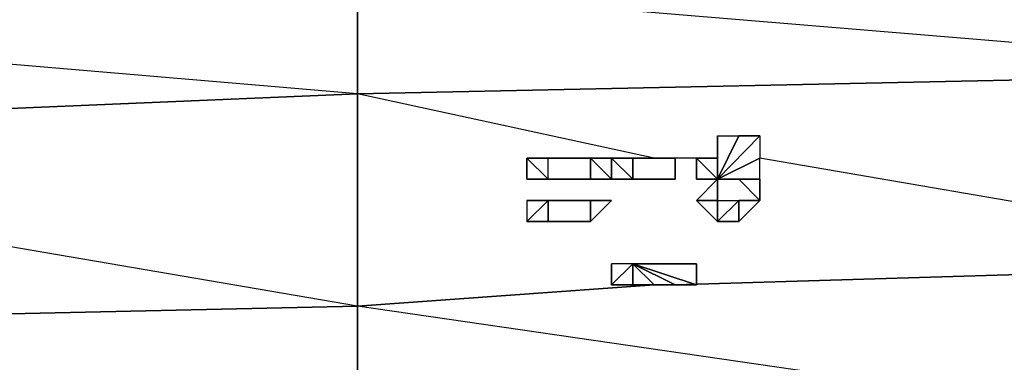
# Model space of a CAD drawing. Units: inches. Extents: x 0 to 29.9, y -28 to 0.
# Drawn here: x 23.6 to 25.4, y -2.4 to -1.8 of the extents above; entities that cross this region are included whole.
import ezdxf

# ---------------------------------------------------------------- set-up
doc = ezdxf.new("R2010")
doc.units = ezdxf.units.IN
doc.header["$MEASUREMENT"] = 0
doc.layers.get('0').update_dxf_attribs({"true_color": 0x863b08})

msp = doc.modelspace()

# ---------------------------------------------------------------- linework, layer by layer
at = {"color": 191}
for points in [[(26.1314, -1.851), (24.242, -1.8904), (24.242, -1.6937), (26.1314, -1.6544)], [(24.242, -1.6937), (24.242, -1.8904), (22.392, -1.969), (22.392, -1.7331)], [(24.242, -1.6937), (24.242, -1.8904), (24.242, -2.2855), (22.392, -1.969), (24.242, -1.8904), (22.392, -1.7331)], [(24.242, -2.2855), (24.242, -2.4821)]]:
    msp.add_lwpolyline(points, close=True, dxfattribs=at)
for points in [[(24.8712, -2.0102), (24.7926, -2.0102), (24.242, -1.8904), (26.1314, -1.851), (24.242, -1.6937), (26.1314, -1.6544), (26.1314, -1.851), (26.1314, -2.2068), (24.9892, -2.0102)], [(24.7926, -2.2461), (24.242, -2.2855), (24.242, -1.8904), (26.1314, -1.851), (26.1314, -2.2068), (24.8319, -2.2461)], [(22.4332, -2.3248), (22.392, -2.3248), (22.392, -2.2855), (22.392, -2.2461), (22.392, -1.969), (24.242, -1.8904), (24.242, -2.2855)], [(24.8319, -2.2461), (26.1314, -2.2068), (26.1314, -2.5607)], [(25.7775, -2.836), (26.1314, -2.8753), (26.1314, -2.5607), (26.1314, -2.2068), (24.8319, -2.2461)], [(24.242, -2.2855), (24.7926, -2.2461)], [(25.5809, -2.5607), (26.1314, -2.5607), (24.242, -2.2855), (24.7926, -2.2461)], [(22.4725, -2.3248), (24.242, -2.2855)], [(24.242, -2.2855), (22.4725, -2.3248)], [(24.242, -2.4821), (24.242, -2.2855), (22.4725, -2.3248)]]:
    msp.add_lwpolyline(points, dxfattribs=at)
at = {"color": 33}
for points in [[(24.9105, -2.0102), (24.8712, -2.0102), (24.9105, -2.0495), (24.9105, -1.969)], [(24.9105, -1.969), (24.9499, -1.969), (24.9105, -2.0495)], [(24.9105, -1.969), (24.9499, -1.969), (24.9105, -2.0495), (24.9105, -2.0102)], [(24.9105, -2.0495), (24.9499, -1.969), (24.9892, -1.969), (24.9892, -2.0102)], [(24.9892, -1.969), (24.9892, -2.0102), (24.9105, -2.0495)], [(24.9105, -2.0495), (24.9892, -1.969), (24.9499, -1.969)], [(24.5566, -2.0102), (24.596, -2.0102)], [(24.5566, -2.0102), (24.596, -2.0102)], [(24.596, -2.0102), (24.5566, -2.0102), (24.596, -2.0495)], [(24.5566, -2.0102), (24.596, -2.0102)], [(24.596, -2.0495), (24.5566, -2.0102), (24.5566, -2.0495)], [(24.596, -2.0102), (24.6353, -2.0102)], [(24.596, -2.0102), (24.6353, -2.0102)], [(24.6353, -2.0102), (24.6746, -2.0102)], [(24.6746, -2.0102), (24.6353, -2.0102)], [(24.7139, -2.0102), (24.6746, -2.0102)], [(24.6746, -2.0102), (24.7139, -2.0102)], [(24.6746, -2.0102), (24.6746, -2.0495), (24.7139, -2.0495), (24.7139, -2.0102)], [(24.7139, -2.0102), (24.7532, -2.0102)], [(24.7139, -2.0102), (24.7532, -2.0102)], [(24.7532, -2.0495), (24.7139, -2.0495), (24.7139, -2.0102)], [(24.7532, -2.0102), (24.7139, -2.0102), (24.7139, -2.0495), (24.7532, -2.0495)], [(24.7532, -2.0102), (24.7926, -2.0102)], [(24.7532, -2.0102), (24.7926, -2.0102)], [(24.8319, -2.0102), (24.7926, -2.0102)], [(24.7926, -2.0102), (24.8319, -2.0102)], [(24.8319, -2.0495), (24.8319, -2.0102)], [(24.8319, -2.0102), (24.8319, -2.0495)], [(24.8319, -2.0495), (24.8319, -2.0102)], [(24.9105, -2.0495), (24.9499, -2.0495), (24.9105, -2.0495), (24.9499, -2.0495), (24.9892, -2.0495), (24.9892, -2.0102), (24.9105, -2.0495), (24.9892, -2.0495), (24.9105, -2.0495), (24.8712, -2.0888), (24.9105, -2.0888)], [(24.8712, -2.0102), (24.8712, -2.0495), (24.9105, -2.0495)], [(24.8712, -2.0102), (24.9105, -2.0102), (24.9105, -2.0495)], [(24.8712, -2.0102), (24.9105, -2.0495), (24.8712, -2.0495), (24.8712, -2.0102)], [(24.9105, -2.0495), (24.8712, -2.0102)], [(24.9105, -2.0495), (24.9892, -2.0102)], [(24.9105, -2.0495), (24.9892, -2.0495), (24.9892, -2.0102)], [(24.9105, -2.0495), (24.9892, -2.0102)], [(24.596, -2.0495), (24.5566, -2.0495)], [(24.596, -2.0495), (24.5566, -2.0495)], [(24.596, -2.0495), (24.5566, -2.0495)], [(24.6353, -2.0495), (24.596, -2.0495)], [(24.596, -2.0495), (24.6353, -2.0495)], [(24.6353, -2.0495), (24.596, -2.0495)], [(24.6353, -2.0495), (24.6746, -2.0495)], [(24.7926, -2.0495), (24.7532, -2.0495)], [(24.7926, -2.0495), (24.8319, -2.0495)], [(24.8319, -2.0495), (24.7926, -2.0495)], [(24.8712, -2.0888), (24.9105, -2.1282), (24.9105, -2.0888), (24.8712, -2.0888), (24.9105, -2.0495), (24.9105, -2.0888), (24.8712, -2.0888)], [(24.9105, -2.0495), (24.9499, -2.0495)], [(24.9105, -2.0495), (24.9892, -2.0495)], [(24.9892, -2.0495), (24.9892, -2.0888), (24.9499, -2.0495)], [(24.9499, -2.0495), (24.9892, -2.0888), (24.9892, -2.0495)], [(24.9892, -2.0495), (24.9892, -2.0888)], [(24.5566, -2.0888), (24.596, -2.0888)], [(24.596, -2.0888), (24.5566, -2.0888)], [(24.5566, -2.0888), (24.596, -2.0888)], [(24.596, -2.0888), (24.5566, -2.0888), (24.5566, -2.1282)], [(24.5566, -2.0888), (24.5566, -2.1282), (24.596, -2.0888), (24.5566, -2.0888)], [(24.596, -2.0888), (24.6353, -2.0888)], [(24.596, -2.0888), (24.6353, -2.0888)], [(24.6353, -2.0888), (24.596, -2.0888)], [(24.6353, -2.0888), (24.6746, -2.0888)], [(24.6746, -2.0888), (24.6353, -2.0888)], [(24.7139, -2.0888), (24.6746, -2.0888)], [(24.6746, -2.0888), (24.7139, -2.0888)], [(24.7139, -2.0888), (24.6746, -2.0888), (24.6746, -2.1282), (24.6746, -2.0888)], [(24.6746, -2.1282), (24.7139, -2.0888), (24.6746, -2.0888)], [(24.7139, -2.0888), (24.6746, -2.0888)], [(24.8712, -2.0888), (24.9105, -2.0888)], [(24.8712, -2.0888), (24.9105, -2.0888)], [(24.8712, -2.0888), (24.9105, -2.0888)], [(24.9105, -2.0888), (24.9105, -2.1282), (24.8712, -2.0888)], [(24.9105, -2.0888), (24.8712, -2.0888)], [(24.9105, -2.0888), (24.8712, -2.0888)], [(24.9105, -2.0888), (24.9499, -2.0888), (24.9499, -2.1282), (24.9105, -2.1282)], [(24.9499, -2.0888), (24.9105, -2.1282), (24.9499, -2.1282)], [(24.9499, -2.0888), (24.9892, -2.0888), (24.9499, -2.1282)], [(24.9499, -2.0888), (24.9499, -2.1282)], [(24.6353, -2.1282), (24.596, -2.1282)], [(24.596, -2.1282), (24.6353, -2.1282)], [(24.6353, -2.1282), (24.596, -2.1282)], [(24.6353, -2.1282), (24.6746, -2.1282)], [(24.6746, -2.1282), (24.6353, -2.1282)]]:
    msp.add_lwpolyline(points, close=True, dxfattribs=at)
for points in [[(24.596, -2.0495), (24.5566, -2.0495), (24.5566, -2.0102)], [(24.596, -2.0495), (24.5566, -2.0495), (24.596, -2.0495), (24.596, -2.0102), (24.5566, -2.0102)], [(24.6746, -2.0495), (24.6353, -2.0495), (24.6746, -2.0495), (24.6746, -2.0102), (24.7139, -2.0495)], [(24.6746, -2.0102), (24.7139, -2.0495), (24.6746, -2.0495), (24.7139, -2.0495), (24.7532, -2.0495), (24.7139, -2.0102)], [(24.7139, -2.0102), (24.7532, -2.0102)], [(24.7139, -2.0102), (24.7139, -2.0495), (24.7532, -2.0495)], [(24.7532, -2.0102), (24.7532, -2.0495)], [(24.9105, -2.0495), (24.8712, -2.0102)], [(24.7532, -2.0495), (24.7926, -2.0495)], [(24.9105, -2.0495), (24.9499, -2.0495), (24.9892, -2.0495)], [(24.9105, -2.0495), (24.9499, -2.0495), (24.9892, -2.0495)], [(24.9105, -2.0495), (24.9105, -2.0888)], [(24.9892, -2.0495), (24.9892, -2.0888), (24.9499, -2.0888)], [(24.9499, -2.0888), (24.9892, -2.0888), (24.9892, -2.0495)], [(24.596, -2.0888), (24.596, -2.1282), (24.5566, -2.1282)], [(24.596, -2.1282), (24.5566, -2.1282), (24.596, -2.1282), (24.596, -2.0888)], [(24.6353, -2.0888), (24.596, -2.0888)], [(24.9105, -2.1282), (24.9105, -2.0888)], [(24.9105, -2.0888), (24.9499, -2.0888)], [(24.9105, -2.0888), (24.9105, -2.1282), (24.9499, -2.0888)], [(24.9499, -2.1282), (24.9499, -2.0888)], [(24.9892, -2.0888), (24.9499, -2.1282), (24.9499, -2.0888)]]:
    msp.add_lwpolyline(points, dxfattribs=at)
at = {"color": 214}
for points in [[(24.7139, -2.2068), (24.7139, -2.2461), (24.7532, -2.2068), (24.7532, -2.2461), (24.7139, -2.2461)], [(24.7139, -2.2068), (24.7139, -2.2461), (24.7532, -2.2068)], [(24.7926, -2.2068), (24.7532, -2.2068)], [(24.8319, -2.2068), (24.8712, -2.2068), (24.7532, -2.2068)], [(24.7532, -2.2068), (24.8712, -2.2068), (24.8712, -2.2461)], [(24.8712, -2.2461), (24.8319, -2.2461), (24.7532, -2.2068)], [(24.8319, -2.2461), (24.7926, -2.2461), (24.7532, -2.2068)], [(24.7532, -2.2461), (24.7532, -2.2068), (24.7926, -2.2461)], [(24.7532, -2.2068), (24.7532, -2.2461), (24.7926, -2.2461), (24.8319, -2.2461), (24.8712, -2.2461)], [(24.7532, -2.2068), (24.8712, -2.2461)], [(24.7532, -2.2068), (24.8712, -2.2461), (24.8712, -2.2068)], [(24.7926, -2.2068), (24.7532, -2.2068), (24.8319, -2.2068)]]:
    msp.add_lwpolyline(points, close=True, dxfattribs=at)
for points in [[(24.7139, -2.2461), (24.7532, -2.2461), (24.7532, -2.2068)], [(24.7926, -2.2068), (24.8319, -2.2068), (24.8712, -2.2068), (24.7532, -2.2068)]]:
    msp.add_lwpolyline(points, dxfattribs=at)

doc.saveas('drawing.dxf')
